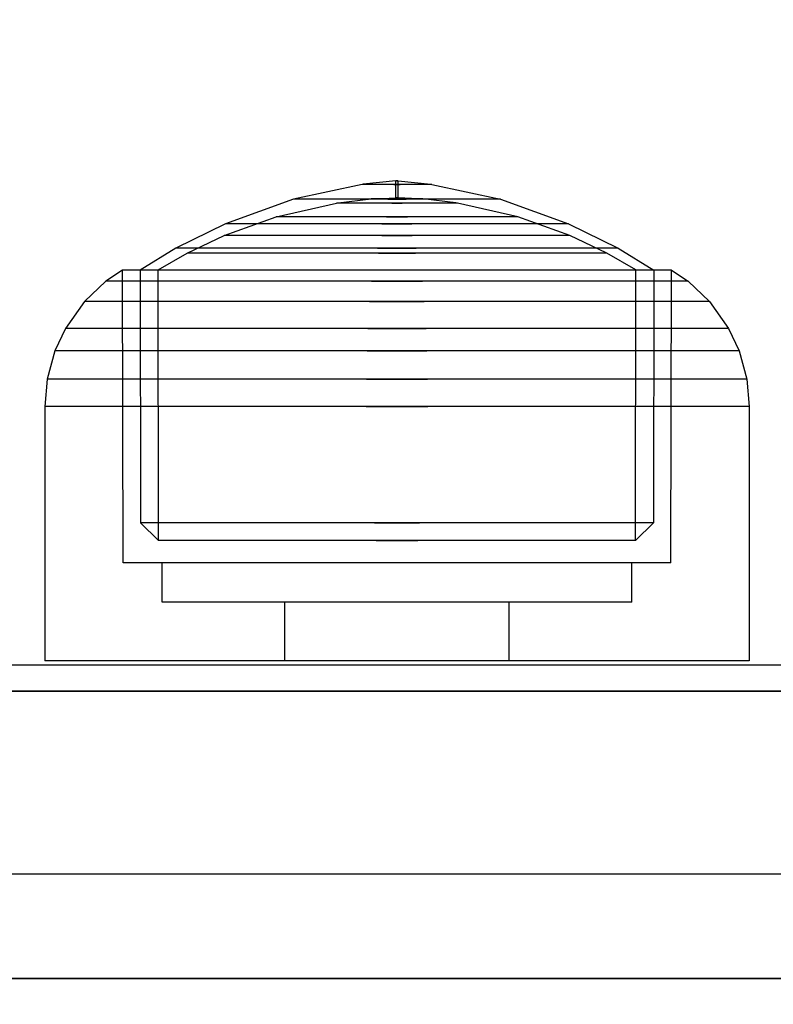
# Model space of a CAD drawing. Units: millimetres. Extents: x 1150 to 7032, y 1051 to 10426.
# Drawn here: x 3652 to 3680, y 5493 to 5531 of the extents above; entities that cross this region are included whole.
import ezdxf

# ---------------------------------------------------------------- set-up
doc = ezdxf.new("R2010")
doc.units = ezdxf.units.MM
doc.layers.add('Dimensions', color=7, linetype='Continuous')
doc.styles.get("Standard").update_dxf_attribs({"font": 'arial.ttf'})
doc.dimstyles.new('Leikkiset keinu', dxfattribs={"dimtxt": 150, "dimasz": 2.5, "dimexe": 0.06, "dimexo": 0.625, "dimtad": 0, "dimtih": 1, "dimtoh": 1, "dimdec": 0, "dimtxsty": 'Standard', "dimcen": 2.5, "dimadec": 0, "dimazin": 0, "dimtfac": 1, "dimtmove": 0, "dimatfit": 3, "dimfxl": 1, "dimarcsym": 0})

# ---------------------------------------------------------------- blocks, each defined once
blk = doc.blocks.new('*D8')
at = {"layer": 'Defpoints', "color": 0, "transparency": 16777216}
for p in [(1376.883, 7793.102), (4120.353, 7793.102), (3991.073, 1051.185)]:
    blk.add_point(p, dxfattribs=at)
at = {"layer": 'Dimensions', "color": 0, "lineweight": -2, "transparency": 16777216}
for p, q in [((4119.728, 7793.102), (1376.823, 7793.102)), ((1376.883, 7790.602), (1376.883, 4499.354)), ((1376.883, 1053.685), (1376.883, 4344.933)), ((3990.448, 1051.185), (1376.823, 1051.185))]:
    blk.add_line(p, q, dxfattribs=at)
at = {"layer": 'Dimensions', "color": 0, "transparency": 16777216}
for points in [[(1376.466, 7790.602), (1377.299, 7790.602), (1376.883, 7793.102)], [(1376.466, 1053.685), (1377.299, 1053.685), (1376.883, 1051.185)]]:
    blk.add_solid(points, dxfattribs=at)
at = {"layer": 'Dimensions', "color": 0, "transparency": 16777216, "insert": (1376.883, 4422.144), "char_height": 150, "attachment_point": 5}
blk.add_mtext('6742', dxfattribs=at)
blk = doc.blocks.new('*D10')
at = {"layer": 'Defpoints', "color": 0, "transparency": 16777216}
for p in [(7031.853, 8312.822), (1914.853, 4993.13), (7031.853, 4993.13)]:
    blk.add_point(p, dxfattribs=at)
at = {"layer": 'Dimensions', "color": 0, "lineweight": -2, "transparency": 16777216}
for p, q in [((1914.853, 4993.755), (1914.853, 8312.882)), ((7031.853, 4993.755), (7031.853, 8312.882)), ((1917.353, 8312.822), (4248.751, 8312.822)), ((7029.353, 8312.822), (4697.955, 8312.822))]:
    blk.add_line(p, q, dxfattribs=at)
at = {"layer": 'Dimensions', "color": 0, "transparency": 16777216}
for points in [[(1917.353, 8313.239), (1917.353, 8312.405), (1914.853, 8312.822)], [(7029.353, 8313.239), (7029.353, 8312.405), (7031.853, 8312.822)]]:
    blk.add_solid(points, dxfattribs=at)
at = {"layer": 'Dimensions', "color": 0, "transparency": 16777216, "insert": (4473.353, 8312.822), "char_height": 150, "attachment_point": 5}
blk.add_mtext('5117', dxfattribs=at)
blk = doc.blocks.new('*D11')
at = {"layer": 'Defpoints', "color": 0, "transparency": 16777216}
for p in [(5536.853, 6760.815), (3415.271, 5570.63), (5536.853, 5498.13)]:
    blk.add_point(p, dxfattribs=at)
at = {"layer": 'Dimensions', "color": 0, "lineweight": -2, "transparency": 16777216}
for p, q in [((3415.271, 5571.255), (3415.271, 6760.875)), ((3417.771, 6760.815), (4250.949, 6760.815)), ((5534.353, 6760.815), (4701.176, 6760.815)), ((5536.853, 5498.755), (5536.853, 6760.875))]:
    blk.add_line(p, q, dxfattribs=at)
at = {"layer": 'Dimensions', "color": 0, "transparency": 16777216}
for points in [[(3417.771, 6761.232), (3417.771, 6760.398), (3415.271, 6760.815)], [(5534.353, 6761.232), (5534.353, 6760.398), (5536.853, 6760.815)]]:
    blk.add_solid(points, dxfattribs=at)
at = {"layer": 'Dimensions', "color": 0, "transparency": 16777216, "insert": (4476.062, 6760.815), "char_height": 150, "attachment_point": 5}
blk.add_mtext('2122', dxfattribs=at)
blk = doc.blocks.new('*D12')
at = {"layer": 'Defpoints', "color": 0, "transparency": 16777216}
for p in [(3732.353, 6293.102), (2934.083, 3051.185), (3704.933, 3051.185)]:
    blk.add_point(p, dxfattribs=at)
at = {"layer": 'Dimensions', "color": 0, "lineweight": -2, "transparency": 16777216}
for p, q in [((3731.728, 6293.102), (2934.023, 6293.102)), ((2934.083, 6290.602), (2934.083, 4749.406)), ((2934.083, 3053.685), (2934.083, 4594.881)), ((3704.308, 3051.185), (2934.023, 3051.185))]:
    blk.add_line(p, q, dxfattribs=at)
at = {"layer": 'Dimensions', "color": 0, "transparency": 16777216}
for points in [[(2933.666, 6290.602), (2934.5, 6290.602), (2934.083, 6293.102)], [(2933.666, 3053.685), (2934.5, 3053.685), (2934.083, 3051.185)]]:
    blk.add_solid(points, dxfattribs=at)
at = {"layer": 'Dimensions', "color": 0, "transparency": 16777216, "insert": (2934.083, 4672.144), "char_height": 150, "attachment_point": 5}
blk.add_mtext('3242', dxfattribs=at)

msp = doc.modelspace()

# ---------------------------------------------------------------- linework, layer by layer
for p, q in [((3665.98, 5524.707), (3664.73, 5524.571)), ((3665.98, 5524.051), (3665.98, 5524.707)), ((3666.001, 5524.707), (3665.988, 5524.707)), ((3666.017, 5524.707), (3666.001, 5524.707)), ((3666.034, 5524.707), (3666.017, 5524.707)), ((3666.025, 5524.707), (3666.034, 5524.707)), ((3666.051, 5524.707), (3666.034, 5524.707)), ((3666.065, 5524.707), (3666.051, 5524.707)), ((3666.065, 5524.707), (3666.071, 5524.707)), ((3666.08, 5524.051), (3666.08, 5524.707)), ((3666.08, 5524.707), (3667.329, 5524.571)), ((3664.689, 5524.566), (3662.061, 5523.994)), ((3664.73, 5524.566), (3664.689, 5524.566)), ((3664.81, 5524.566), (3664.73, 5524.566)), ((3664.928, 5524.566), (3664.81, 5524.566)), ((3665.078, 5524.566), (3664.928, 5524.566)), ((3665.258, 5524.566), (3665.078, 5524.566)), ((3665.461, 5524.566), (3665.258, 5524.566)), ((3665.681, 5524.566), (3665.461, 5524.566)), ((3665.912, 5524.566), (3665.681, 5524.566)), ((3665.912, 5524.566), (3666.147, 5524.566)), ((3666.147, 5524.566), (3665.912, 5524.566)), ((3666.378, 5524.566), (3666.147, 5524.566)), ((3666.598, 5524.566), (3666.378, 5524.566)), ((3666.801, 5524.566), (3666.598, 5524.566)), ((3666.981, 5524.566), (3666.801, 5524.566)), ((3667.132, 5524.566), (3666.981, 5524.566)), ((3667.249, 5524.566), (3667.132, 5524.566)), ((3667.329, 5524.566), (3667.249, 5524.566)), ((3667.37, 5524.566), (3667.329, 5524.566)), ((3667.37, 5524.566), (3669.998, 5523.994)), ((3662.061, 5523.994), (3659.451, 5523.06)), ((3662.181, 5523.994), (3662.061, 5523.994)), ((3662.419, 5523.994), (3662.181, 5523.994)), ((3662.766, 5523.994), (3662.419, 5523.994)), ((3663.213, 5523.994), (3662.766, 5523.994)), ((3663.745, 5523.994), (3663.213, 5523.994)), ((3664.346, 5523.994), (3663.745, 5523.994)), ((3663.777, 5523.854), (3665.04, 5524.008)), ((3664.998, 5523.994), (3664.346, 5523.994)), ((3665.682, 5523.994), (3664.998, 5523.994)), ((3665.07, 5524.008), (3665.04, 5524.008)), ((3665.129, 5524.008), (3665.07, 5524.008)), ((3665.216, 5524.008), (3665.129, 5524.008)), ((3665.216, 5524.016), (3665.98, 5524.051)), ((3665.327, 5524.008), (3665.216, 5524.008)), ((3665.46, 5524.008), (3665.327, 5524.008)), ((3665.61, 5524.008), (3665.46, 5524.008)), ((3665.772, 5524.008), (3665.61, 5524.008)), ((3665.682, 5523.994), (3666.377, 5523.994)), ((3666.377, 5523.994), (3665.682, 5523.994)), ((3665.943, 5524.008), (3665.772, 5524.008)), ((3665.943, 5524.008), (3666.116, 5524.008)), ((3666.116, 5524.008), (3665.943, 5524.008)), ((3666.001, 5524.051), (3665.988, 5524.051)), ((3666.017, 5524.051), (3666.001, 5524.051)), ((3666.034, 5524.051), (3666.017, 5524.051)), ((3666.025, 5524.051), (3666.034, 5524.051)), ((3666.051, 5524.051), (3666.034, 5524.051)), ((3666.065, 5524.051), (3666.051, 5524.051)), ((3666.065, 5524.051), (3666.071, 5524.051)), ((3666.843, 5524.016), (3666.08, 5524.051)), ((3666.287, 5524.008), (3666.116, 5524.008)), ((3666.449, 5524.008), (3666.287, 5524.008)), ((3667.061, 5523.994), (3666.377, 5523.994)), ((3666.599, 5524.008), (3666.449, 5524.008)), ((3666.732, 5524.008), (3666.599, 5524.008)), ((3666.843, 5524.008), (3666.732, 5524.008)), ((3666.93, 5524.008), (3666.843, 5524.008)), ((3666.989, 5524.008), (3666.93, 5524.008)), ((3667.019, 5524.008), (3666.989, 5524.008)), ((3668.282, 5523.854), (3667.019, 5524.008)), ((3667.713, 5523.994), (3667.061, 5523.994)), ((3668.315, 5523.994), (3667.713, 5523.994)), ((3668.847, 5523.994), (3668.315, 5523.994)), ((3669.293, 5523.994), (3668.847, 5523.994)), ((3669.64, 5523.994), (3669.293, 5523.994)), ((3669.878, 5523.994), (3669.64, 5523.994)), ((3669.998, 5523.994), (3669.878, 5523.994)), ((3669.998, 5523.994), (3672.608, 5523.06)), ((3661.401, 5523.324), (3663.706, 5523.846)), ((3663.777, 5523.846), (3663.706, 5523.846)), ((3663.916, 5523.846), (3663.777, 5523.846)), ((3664.119, 5523.846), (3663.916, 5523.846)), ((3664.38, 5523.846), (3664.119, 5523.846)), ((3664.692, 5523.846), (3664.38, 5523.846)), ((3665.044, 5523.846), (3664.692, 5523.846)), ((3665.426, 5523.846), (3665.044, 5523.846)), ((3665.826, 5523.846), (3665.426, 5523.846)), ((3665.826, 5523.846), (3666.233, 5523.846)), ((3666.233, 5523.846), (3665.826, 5523.846)), ((3666.633, 5523.846), (3666.233, 5523.846)), ((3667.015, 5523.846), (3666.633, 5523.846)), ((3667.367, 5523.846), (3667.015, 5523.846)), ((3667.679, 5523.846), (3667.367, 5523.846)), ((3667.94, 5523.846), (3667.679, 5523.846)), ((3668.143, 5523.846), (3667.94, 5523.846)), ((3668.282, 5523.846), (3668.143, 5523.846)), ((3668.353, 5523.846), (3668.282, 5523.846)), ((3670.659, 5523.324), (3668.353, 5523.846)), ((3659.403, 5522.606), (3661.401, 5523.324)), ((3661.541, 5523.324), (3661.401, 5523.324)), ((3661.818, 5523.324), (3661.541, 5523.324)), ((3662.223, 5523.324), (3661.818, 5523.324)), ((3662.744, 5523.324), (3662.223, 5523.324)), ((3663.364, 5523.324), (3662.744, 5523.324)), ((3664.066, 5523.324), (3663.364, 5523.324)), ((3664.827, 5523.324), (3664.066, 5523.324)), ((3665.625, 5523.324), (3664.827, 5523.324)), ((3665.625, 5523.324), (3666.435, 5523.324)), ((3666.435, 5523.324), (3665.625, 5523.324)), ((3667.232, 5523.324), (3666.435, 5523.324)), ((3667.993, 5523.324), (3667.232, 5523.324)), ((3668.695, 5523.324), (3667.993, 5523.324)), ((3669.315, 5523.324), (3668.695, 5523.324)), ((3669.836, 5523.324), (3669.315, 5523.324)), ((3670.241, 5523.324), (3669.836, 5523.324)), ((3670.518, 5523.324), (3670.241, 5523.324)), ((3670.659, 5523.324), (3670.518, 5523.324)), ((3672.656, 5522.606), (3670.659, 5523.324)), ((3659.451, 5523.06), (3657.554, 5522.121)), ((3659.651, 5523.06), (3659.451, 5523.06)), ((3660.045, 5523.06), (3659.651, 5523.06)), ((3660.62, 5523.06), (3660.045, 5523.06)), ((3661.36, 5523.06), (3660.62, 5523.06)), ((3662.242, 5523.06), (3661.36, 5523.06)), ((3663.239, 5523.06), (3662.242, 5523.06)), ((3664.321, 5523.06), (3663.239, 5523.06)), ((3665.454, 5523.06), (3664.321, 5523.06)), ((3665.454, 5523.06), (3666.605, 5523.06)), ((3666.605, 5523.06), (3665.454, 5523.06)), ((3667.739, 5523.06), (3666.605, 5523.06)), ((3668.82, 5523.06), (3667.739, 5523.06)), ((3669.817, 5523.06), (3668.82, 5523.06)), ((3670.699, 5523.06), (3669.817, 5523.06)), ((3671.439, 5523.06), (3670.699, 5523.06)), ((3672.014, 5523.06), (3671.439, 5523.06)), ((3672.408, 5523.06), (3672.014, 5523.06)), ((3672.608, 5523.06), (3672.408, 5523.06)), ((3672.608, 5523.06), (3674.505, 5522.121)), ((3657.989, 5521.93), (3659.403, 5522.606)), ((3659.604, 5522.606), (3659.403, 5522.606)), ((3660.001, 5522.606), (3659.604, 5522.606)), ((3660.581, 5522.606), (3660.001, 5522.606)), ((3661.326, 5522.606), (3660.581, 5522.606)), ((3662.214, 5522.606), (3661.326, 5522.606)), ((3663.218, 5522.606), (3662.214, 5522.606)), ((3664.308, 5522.606), (3663.218, 5522.606)), ((3665.45, 5522.606), (3664.308, 5522.606)), ((3665.45, 5522.606), (3666.609, 5522.606)), ((3666.609, 5522.606), (3665.45, 5522.606)), ((3667.751, 5522.606), (3666.609, 5522.606)), ((3668.841, 5522.606), (3667.751, 5522.606)), ((3669.845, 5522.606), (3668.841, 5522.606)), ((3670.733, 5522.606), (3669.845, 5522.606)), ((3671.479, 5522.606), (3670.733, 5522.606)), ((3672.058, 5522.606), (3671.479, 5522.606)), ((3672.455, 5522.606), (3672.058, 5522.606)), ((3672.656, 5522.606), (3672.455, 5522.606)), ((3674.07, 5521.93), (3672.656, 5522.606)), ((3657.554, 5522.121), (3656.18, 5521.284)), ((3657.811, 5522.121), (3657.554, 5522.121)), ((3658.319, 5522.121), (3657.811, 5522.121)), ((3659.06, 5522.121), (3658.319, 5522.121)), ((3660.013, 5522.121), (3659.06, 5522.121)), ((3661.15, 5522.121), (3660.013, 5522.121)), ((3662.434, 5522.121), (3661.15, 5522.121)), ((3663.827, 5522.121), (3662.434, 5522.121)), ((3665.288, 5522.121), (3663.827, 5522.121)), ((3665.288, 5522.121), (3666.771, 5522.121)), ((3666.771, 5522.121), (3665.288, 5522.121)), ((3668.232, 5522.121), (3666.771, 5522.121)), ((3669.625, 5522.121), (3668.232, 5522.121)), ((3670.91, 5522.121), (3669.625, 5522.121)), ((3672.046, 5522.121), (3670.91, 5522.121)), ((3672.999, 5522.121), (3672.046, 5522.121)), ((3673.741, 5522.121), (3672.999, 5522.121)), ((3674.248, 5522.121), (3673.741, 5522.121)), ((3674.505, 5522.121), (3674.248, 5522.121)), ((3674.505, 5522.121), (3675.879, 5521.284)), ((3656.873, 5521.285), (3657.989, 5521.93)), ((3658.233, 5521.93), (3657.989, 5521.93)), ((3658.714, 5521.93), (3658.233, 5521.93)), ((3659.418, 5521.93), (3658.714, 5521.93)), ((3660.322, 5521.93), (3659.418, 5521.93)), ((3661.4, 5521.93), (3660.322, 5521.93)), ((3662.618, 5521.93), (3661.4, 5521.93)), ((3663.941, 5521.93), (3662.618, 5521.93)), ((3665.326, 5521.93), (3663.941, 5521.93)), ((3665.326, 5521.93), (3666.733, 5521.93)), ((3666.733, 5521.93), (3665.326, 5521.93)), ((3668.119, 5521.93), (3666.733, 5521.93)), ((3669.441, 5521.93), (3668.119, 5521.93)), ((3670.659, 5521.93), (3669.441, 5521.93)), ((3671.737, 5521.93), (3670.659, 5521.93)), ((3672.641, 5521.93), (3671.737, 5521.93)), ((3673.345, 5521.93), (3672.641, 5521.93)), ((3673.826, 5521.93), (3673.345, 5521.93)), ((3674.07, 5521.93), (3673.826, 5521.93)), ((3675.186, 5521.285), (3674.07, 5521.93)), ((3655.507, 5521.284), (3654.871, 5520.85)), ((3655.53, 5510.054), (3655.507, 5521.284)), ((3655.827, 5521.284), (3655.507, 5521.284)), ((3656.457, 5521.284), (3655.827, 5521.284)), ((3656.48, 5521.284), (3656.18, 5521.284)), ((3656.18, 5521.284), (3656.191, 5511.587)), ((3657.377, 5521.284), (3656.457, 5521.284)), ((3657.069, 5521.284), (3656.48, 5521.284)), ((3656.884, 5510.917), (3656.873, 5521.285)), ((3657.931, 5521.284), (3657.069, 5521.284)), ((3658.561, 5521.284), (3657.377, 5521.284)), ((3659.038, 5521.284), (3657.931, 5521.284)), ((3659.971, 5521.284), (3658.561, 5521.284)), ((3660.359, 5521.284), (3659.038, 5521.284)), ((3661.566, 5521.284), (3659.971, 5521.284)), ((3661.851, 5521.284), (3660.359, 5521.284)), ((3663.296, 5521.284), (3661.566, 5521.284)), ((3663.471, 5521.284), (3661.851, 5521.284)), ((3665.109, 5521.284), (3663.296, 5521.284)), ((3665.168, 5521.284), (3663.471, 5521.284)), ((3666.95, 5521.284), (3665.109, 5521.284)), ((3666.891, 5521.284), (3665.168, 5521.284)), ((3668.588, 5521.284), (3666.891, 5521.284)), ((3668.763, 5521.284), (3666.95, 5521.284)), ((3670.208, 5521.284), (3668.588, 5521.284)), ((3670.493, 5521.284), (3668.763, 5521.284)), ((3671.7, 5521.284), (3670.208, 5521.284)), ((3672.088, 5521.284), (3670.493, 5521.284)), ((3673.021, 5521.284), (3671.7, 5521.284)), ((3673.498, 5521.284), (3672.088, 5521.284)), ((3674.128, 5521.284), (3673.021, 5521.284)), ((3674.682, 5521.284), (3673.498, 5521.284)), ((3674.99, 5521.284), (3674.128, 5521.284)), ((3675.602, 5521.284), (3674.682, 5521.284)), ((3675.58, 5521.284), (3674.99, 5521.284)), ((3675.175, 5510.917), (3675.186, 5521.285)), ((3675.879, 5521.284), (3675.58, 5521.284)), ((3676.232, 5521.284), (3675.602, 5521.284)), ((3675.879, 5521.284), (3675.868, 5511.587)), ((3676.552, 5521.284), (3676.232, 5521.284)), ((3676.53, 5510.054), (3676.552, 5521.284)), ((3676.552, 5521.284), (3677.188, 5520.85)), ((3654.871, 5520.85), (3654.054, 5520.082)), ((3655.21, 5520.85), (3654.871, 5520.85)), ((3655.878, 5520.85), (3655.21, 5520.85)), ((3656.854, 5520.85), (3655.878, 5520.85)), ((3658.109, 5520.85), (3656.854, 5520.85)), ((3659.605, 5520.85), (3658.109, 5520.85)), ((3661.296, 5520.85), (3659.605, 5520.85)), ((3663.13, 5520.85), (3661.296, 5520.85)), ((3665.053, 5520.85), (3663.13, 5520.85)), ((3665.053, 5520.85), (3667.006, 5520.85)), ((3667.006, 5520.85), (3665.053, 5520.85)), ((3668.929, 5520.85), (3667.006, 5520.85)), ((3670.763, 5520.85), (3668.929, 5520.85)), ((3672.454, 5520.85), (3670.763, 5520.85)), ((3673.95, 5520.85), (3672.454, 5520.85)), ((3675.205, 5520.85), (3673.95, 5520.85)), ((3676.181, 5520.85), (3675.205, 5520.85)), ((3676.849, 5520.85), (3676.181, 5520.85)), ((3677.188, 5520.85), (3676.849, 5520.85)), ((3677.188, 5520.85), (3678.005, 5520.082)), ((3654.054, 5520.082), (3653.315, 5519.045)), ((3654.418, 5520.082), (3654.054, 5520.082)), ((3655.135, 5520.082), (3654.418, 5520.082)), ((3656.182, 5520.082), (3655.135, 5520.082)), ((3657.529, 5520.082), (3656.182, 5520.082)), ((3659.135, 5520.082), (3657.529, 5520.082)), ((3660.949, 5520.082), (3659.135, 5520.082)), ((3662.918, 5520.082), (3660.949, 5520.082)), ((3664.982, 5520.082), (3662.918, 5520.082)), ((3664.982, 5520.082), (3667.077, 5520.082)), ((3667.077, 5520.082), (3664.982, 5520.082)), ((3669.141, 5520.082), (3667.077, 5520.082)), ((3671.11, 5520.082), (3669.141, 5520.082)), ((3672.925, 5520.082), (3671.11, 5520.082)), ((3674.53, 5520.082), (3672.925, 5520.082)), ((3675.877, 5520.082), (3674.53, 5520.082)), ((3676.924, 5520.082), (3675.877, 5520.082)), ((3677.641, 5520.082), (3676.924, 5520.082)), ((3678.005, 5520.082), (3677.641, 5520.082)), ((3678.005, 5520.082), (3678.744, 5519.045)), ((3653.315, 5519.045), (3652.916, 5518.187)), ((3653.702, 5519.045), (3653.315, 5519.045)), ((3654.463, 5519.045), (3653.702, 5519.045)), ((3655.575, 5519.045), (3654.463, 5519.045)), ((3657.005, 5519.045), (3655.575, 5519.045)), ((3658.709, 5519.045), (3657.005, 5519.045)), ((3660.636, 5519.045), (3658.709, 5519.045)), ((3662.726, 5519.045), (3660.636, 5519.045)), ((3664.917, 5519.045), (3662.726, 5519.045)), ((3664.917, 5519.045), (3667.142, 5519.045)), ((3667.142, 5519.045), (3664.917, 5519.045)), ((3669.333, 5519.045), (3667.142, 5519.045)), ((3671.423, 5519.045), (3669.333, 5519.045)), ((3673.35, 5519.045), (3671.423, 5519.045)), ((3675.054, 5519.045), (3673.35, 5519.045)), ((3676.484, 5519.045), (3675.054, 5519.045)), ((3677.597, 5519.045), (3676.484, 5519.045)), ((3678.357, 5519.045), (3677.597, 5519.045)), ((3678.744, 5519.045), (3678.357, 5519.045)), ((3678.744, 5519.045), (3679.143, 5518.187)), ((3652.916, 5518.187), (3652.619, 5517.094)), ((3653.314, 5518.187), (3652.916, 5518.187)), ((3654.099, 5518.187), (3653.314, 5518.187)), ((3655.246, 5518.187), (3654.099, 5518.187)), ((3656.721, 5518.187), (3655.246, 5518.187)), ((3658.479, 5518.187), (3656.721, 5518.187)), ((3660.466, 5518.187), (3658.479, 5518.187)), ((3662.623, 5518.187), (3660.466, 5518.187)), ((3664.882, 5518.187), (3662.623, 5518.187)), ((3664.882, 5518.187), (3667.177, 5518.187)), ((3667.177, 5518.187), (3664.882, 5518.187)), ((3669.437, 5518.187), (3667.177, 5518.187)), ((3671.593, 5518.187), (3669.437, 5518.187)), ((3673.58, 5518.187), (3671.593, 5518.187)), ((3675.338, 5518.187), (3673.58, 5518.187)), ((3676.813, 5518.187), (3675.338, 5518.187)), ((3677.96, 5518.187), (3676.813, 5518.187)), ((3678.745, 5518.187), (3677.96, 5518.187)), ((3679.143, 5518.187), (3678.745, 5518.187)), ((3679.143, 5518.187), (3679.44, 5517.094)), ((3652.619, 5517.094), (3652.53, 5516.054)), ((3653.026, 5517.094), (3652.619, 5517.094)), ((3653.829, 5517.094), (3653.026, 5517.094)), ((3655.002, 5517.094), (3653.829, 5517.094)), ((3656.511, 5517.094), (3655.002, 5517.094)), ((3658.308, 5517.094), (3656.511, 5517.094)), ((3660.34, 5517.094), (3658.308, 5517.094)), ((3662.545, 5517.094), (3660.34, 5517.094)), ((3664.856, 5517.094), (3662.545, 5517.094)), ((3664.856, 5517.094), (3667.203, 5517.094)), ((3667.203, 5517.094), (3664.856, 5517.094)), ((3669.514, 5517.094), (3667.203, 5517.094)), ((3671.719, 5517.094), (3669.514, 5517.094)), ((3673.751, 5517.094), (3671.719, 5517.094)), ((3675.548, 5517.094), (3673.751, 5517.094)), ((3677.057, 5517.094), (3675.548, 5517.094)), ((3678.23, 5517.094), (3677.057, 5517.094)), ((3679.033, 5517.094), (3678.23, 5517.094)), ((3679.44, 5517.094), (3679.033, 5517.094)), ((3679.44, 5517.094), (3679.53, 5516.054)), ((3652.94, 5516.054), (3652.53, 5516.054)), ((3652.53, 5516.054), (3652.53, 5506.304)), ((3653.748, 5516.054), (3652.94, 5516.054)), ((3654.929, 5516.054), (3653.748, 5516.054)), ((3656.447, 5516.054), (3654.929, 5516.054)), ((3658.257, 5516.054), (3656.447, 5516.054)), ((3660.302, 5516.054), (3658.257, 5516.054)), ((3662.522, 5516.054), (3660.302, 5516.054)), ((3664.848, 5516.054), (3662.522, 5516.054)), ((3664.848, 5516.054), (3667.211, 5516.054)), ((3667.211, 5516.054), (3664.848, 5516.054)), ((3669.537, 5516.054), (3667.211, 5516.054)), ((3671.757, 5516.054), (3669.537, 5516.054)), ((3673.802, 5516.054), (3671.757, 5516.054)), ((3675.612, 5516.054), (3673.802, 5516.054)), ((3677.13, 5516.054), (3675.612, 5516.054)), ((3678.311, 5516.054), (3677.13, 5516.054)), ((3679.119, 5516.054), (3678.311, 5516.054)), ((3679.53, 5516.054), (3679.119, 5516.054)), ((3679.53, 5516.054), (3679.53, 5506.304)), ((3656.191, 5511.587), (3656.884, 5510.917)), ((3656.49, 5511.587), (3656.191, 5511.587)), ((3657.079, 5511.587), (3656.49, 5511.587)), ((3657.939, 5511.587), (3657.079, 5511.587)), ((3659.046, 5511.587), (3657.939, 5511.587)), ((3660.365, 5511.587), (3659.046, 5511.587)), ((3661.856, 5511.587), (3660.365, 5511.587)), ((3663.473, 5511.587), (3661.856, 5511.587)), ((3665.169, 5511.587), (3663.473, 5511.587)), ((3665.169, 5511.587), (3666.89, 5511.587)), ((3666.89, 5511.587), (3665.169, 5511.587)), ((3668.586, 5511.587), (3666.89, 5511.587)), ((3670.203, 5511.587), (3668.586, 5511.587)), ((3671.694, 5511.587), (3670.203, 5511.587)), ((3673.013, 5511.587), (3671.694, 5511.587)), ((3674.12, 5511.587), (3673.013, 5511.587)), ((3674.981, 5511.587), (3674.12, 5511.587)), ((3675.569, 5511.587), (3674.981, 5511.587)), ((3675.868, 5511.587), (3675.175, 5510.917)), ((3675.868, 5511.587), (3675.569, 5511.587)), ((3657.162, 5510.917), (3656.884, 5510.917)), ((3657.709, 5510.917), (3657.162, 5510.917)), ((3658.509, 5510.917), (3657.709, 5510.917)), ((3659.538, 5510.917), (3658.509, 5510.917)), ((3660.764, 5510.917), (3659.538, 5510.917)), ((3662.15, 5510.917), (3660.764, 5510.917)), ((3663.654, 5510.917), (3662.15, 5510.917)), ((3665.229, 5510.917), (3663.654, 5510.917)), ((3665.229, 5510.917), (3666.83, 5510.917)), ((3666.83, 5510.917), (3665.229, 5510.917)), ((3668.406, 5510.917), (3666.83, 5510.917)), ((3669.909, 5510.917), (3668.406, 5510.917)), ((3671.295, 5510.917), (3669.909, 5510.917)), ((3672.521, 5510.917), (3671.295, 5510.917)), ((3673.55, 5510.917), (3672.521, 5510.917)), ((3674.35, 5510.917), (3673.55, 5510.917)), ((3674.897, 5510.917), (3674.35, 5510.917)), ((3675.175, 5510.917), (3674.897, 5510.917)), ((3655.849, 5510.054), (3655.53, 5510.054)), ((3656.477, 5510.054), (3655.849, 5510.054)), ((3657.396, 5510.054), (3656.477, 5510.054)), ((3657.03, 5508.554), (3657.03, 5510.054)), ((3658.577, 5510.054), (3657.396, 5510.054)), ((3659.984, 5510.054), (3658.577, 5510.054)), ((3661.575, 5510.054), (3659.984, 5510.054)), ((3663.302, 5510.054), (3661.575, 5510.054)), ((3665.111, 5510.054), (3663.302, 5510.054)), ((3666.948, 5510.054), (3665.111, 5510.054)), ((3668.758, 5510.054), (3666.948, 5510.054)), ((3670.484, 5510.054), (3668.758, 5510.054)), ((3672.075, 5510.054), (3670.484, 5510.054)), ((3673.483, 5510.054), (3672.075, 5510.054)), ((3674.664, 5510.054), (3673.483, 5510.054)), ((3675.582, 5510.054), (3674.664, 5510.054)), ((3675.03, 5508.554), (3675.03, 5510.054)), ((3676.211, 5510.054), (3675.582, 5510.054)), ((3676.53, 5510.054), (3676.211, 5510.054)), ((3657.303, 5508.554), (3657.03, 5508.554)), ((3657.842, 5508.554), (3657.303, 5508.554)), ((3658.629, 5508.554), (3657.842, 5508.554)), ((3659.641, 5508.554), (3658.629, 5508.554)), ((3660.848, 5508.554), (3659.641, 5508.554)), ((3662.211, 5508.554), (3660.848, 5508.554)), ((3661.733, 5506.304), (3661.733, 5508.554)), ((3663.691, 5508.554), (3662.211, 5508.554)), ((3665.242, 5508.554), (3663.691, 5508.554)), ((3666.817, 5508.554), (3665.242, 5508.554)), ((3668.368, 5508.554), (3666.817, 5508.554)), ((3669.848, 5508.554), (3668.368, 5508.554)), ((3671.211, 5508.554), (3669.848, 5508.554)), ((3670.326, 5506.304), (3670.326, 5508.554)), ((3672.418, 5508.554), (3671.211, 5508.554)), ((3673.43, 5508.554), (3672.418, 5508.554)), ((3674.217, 5508.554), (3673.43, 5508.554)), ((3674.756, 5508.554), (3674.217, 5508.554)), ((3675.03, 5508.554), (3674.756, 5508.554)), ((3652.94, 5506.304), (3652.53, 5506.304)), ((3653.748, 5506.304), (3652.94, 5506.304)), ((3654.929, 5506.304), (3653.748, 5506.304)), ((3656.447, 5506.304), (3654.929, 5506.304)), ((3658.257, 5506.304), (3656.447, 5506.304)), ((3660.302, 5506.304), (3658.257, 5506.304)), ((3662.522, 5506.304), (3660.302, 5506.304)), ((3664.848, 5506.304), (3662.522, 5506.304)), ((3667.211, 5506.304), (3664.848, 5506.304)), ((3669.537, 5506.304), (3667.211, 5506.304)), ((3671.757, 5506.304), (3669.537, 5506.304)), ((3673.802, 5506.304), (3671.757, 5506.304)), ((3675.612, 5506.304), (3673.802, 5506.304)), ((3677.13, 5506.304), (3675.612, 5506.304)), ((3678.311, 5506.304), (3677.13, 5506.304)), ((3679.119, 5506.304), (3678.311, 5506.304)), ((3679.53, 5506.304), (3679.119, 5506.304)), ((3517.685, 5506.15), (4726.021, 5506.15)), ((3517.685, 5505.15), (4726.021, 5505.15)), ((3517.685, 5505.14), (4726.021, 5505.14)), ((3716.853, 5498.13), (3616.853, 5498.13)), ((3517.685, 5494.14), (4726.021, 5494.14)), ((3517.685, 5494.13), (4726.021, 5494.13))]:
    msp.add_line(p, q)

# ---------------------------------------------------------------- dimensions: what is measured, and where the dimension line sits
at = {"layer": 'Dimensions'}
dim = msp.add_linear_dim(base=(7031.853, 8312.822), p1=(1914.853, 4993.13), p2=(7031.853, 4993.13), dimstyle='Leikkiset keinu', dxfattribs=at)
dim.commit()
dim.dimension.update_dxf_attribs({"geometry": '*D10', "text_midpoint": (4473.353, 8312.822), "dimtype": 160})
dim = msp.add_linear_dim(base=(1376.883, 7793.102), p1=(3991.073, 1051.185), p2=(4120.353, 7793.102), angle=90, dimstyle='Leikkiset keinu', dxfattribs=at)
dim.commit()
dim.dimension.update_dxf_attribs({"geometry": '*D8', "text_midpoint": (1376.883, 4422.144), "dimtype": 160})
dim = msp.add_linear_dim(base=(5536.853, 6760.815), p1=(3415.271, 5570.63), p2=(5536.853, 5498.13), dimstyle='Leikkiset keinu', dxfattribs=at)
dim.commit()
dim.dimension.update_dxf_attribs({"geometry": '*D11', "text_midpoint": (4476.062, 6760.815)})
dim = msp.add_linear_dim(base=(2934.083, 3051.185), p1=(3732.353, 6293.102), p2=(3704.933, 3051.185), angle=90, dimstyle='Leikkiset keinu', dxfattribs=at)
dim.commit()
dim.dimension.update_dxf_attribs({"geometry": '*D12', "text_midpoint": (2934.083, 4672.144)})

doc.saveas('drawing.dxf')
